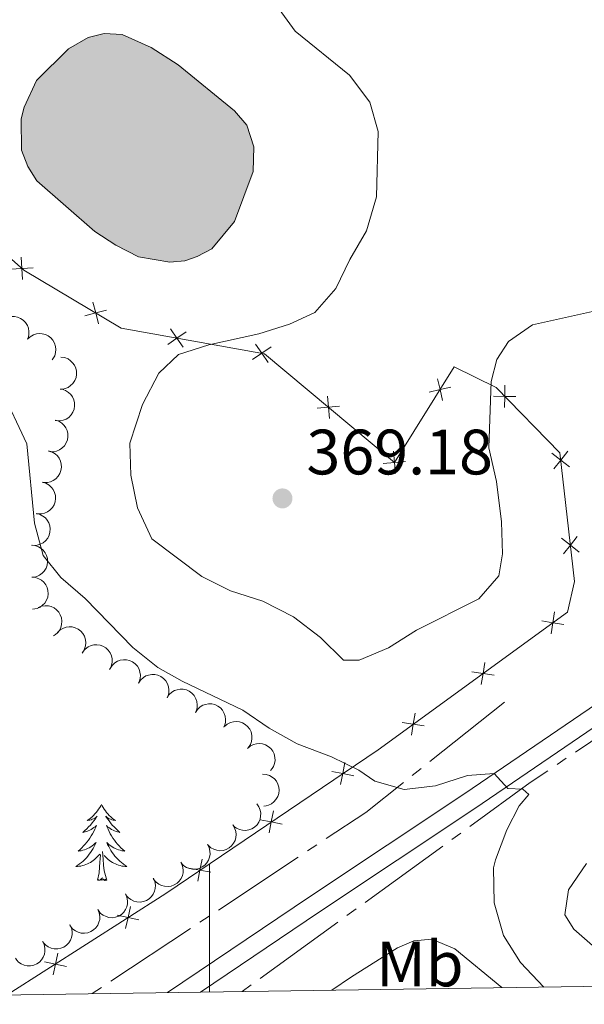
# Model space of a CAD drawing. Units: metres. Extents: x 600362 to 604860, y 694268 to 697303.
# Drawn here: x 602970 to 603059, y 694698 to 694852 of the extents above; entities that cross this region are included whole.
import ezdxf
from ezdxf.enums import TextEntityAlignment as Align

# ---------------------------------------------------------------- set-up
doc = ezdxf.new("R2010")
doc.units = ezdxf.units.M
doc.header["$MEASUREMENT"] = 0
doc.linetypes.add('DGN Style 3', pattern=[78.697164, 56.21226, -22.484904])
for name, color, linetype, lineweight in [('Carátula', 7, 'Continuous', 0), ('Edificios construcciones cerramientos', 7, 'Continuous', 0), ('Elementos auxiliares', 7, 'Continuous', 0), ('Entidades rústicas y varios', 7, 'Continuous', 0), ('Hidrografía', 7, 'Continuous', 0), ('Relieve y altimetría', 7, 'Continuous', 0), ('Textos de rotulación', 7, 'Continuous', 0), ('Viales y ferrocarril', 7, 'Continuous', 0)]:
    doc.layers.add(name, color=color, linetype=linetype, lineweight=lineweight)
doc.styles.add('Style-Arial', font='txt')
doc.styles.add('Style-Arial Narrow', font='txt')

# ---------------------------------------------------------------- blocks, each defined once
blk = doc.blocks.new('5PATER_169')
at = {"layer": 'Relieve y altimetría', "linetype": 'Continuous', "lineweight": 0}
h = blk.add_hatch(color=250, dxfattribs=at)
edge = h.paths.add_edge_path()
edge.add_ellipse((0, 0), major_axis=(-1.1, -1.11), ratio=0.999422, start_angle=0, end_angle=360)

msp = doc.modelspace()

# ---------------------------------------------------------------- hatches: boundary and pattern name
at = {"layer": 'Hidrografía', "linetype": 'Continuous', "lineweight": 0}
msp.add_hatch(color=154, dxfattribs=at).paths.add_polyline_path([(602993.78, 694814.29), (602988.9, 694815.13), (602985.37, 694816.92), (602982.08, 694819.08), (602973.01, 694826.98), (602971.58, 694829.22), (602970.62, 694831.82), (602970.56, 694836.69), (602971.03, 694838.54), (602972.93, 694842.7), (602977.94, 694847.64), (602981, 694849.4), (602983.54, 694850.04), (602986.35, 694849.89), (602990.89, 694847.84), (602995.09, 694845.13), (603003.92, 694837.94), (603005.84, 694835.69), (603006.93, 694832.33), (603006.81, 694828.48), (603003.91, 694820.62), (603000.36, 694816.38), (602998.04, 694815.16), (602996.11, 694814.47)])

# ---------------------------------------------------------------- linework, layer by layer
at = {"layer": 'Carátula', "color": 7, "linetype": 'Continuous', "lineweight": 0}
msp.add_line((603000, 694700.16), (603000, 694720.16), dxfattribs=at)
msp.add_3dface([(600405.94, 694267.89), (604860.45, 694333.5), (604816.71, 697303.19), (600362.2, 697237.57)], dxfattribs=at)
at = {"layer": 'Edificios construcciones cerramientos', "color": 250, "linetype": 'Continuous', "lineweight": 0, "flags": 128}
msp.add_lwpolyline([(602986.29, 694980.12), (603004.89, 694963.45), (603020.95, 694947.56), (603026.17, 694935.74), (603026.05, 694932.43), (603001.07, 694918.77), (602991.63, 694909.44), (602979.78, 694896.04), (602967.46, 694887.36), (602950.29, 694850.5), (602958.07, 694838.86), (602959.03, 694823.61), (602970.97, 694813.01), (602986.2, 694803.96), (603008.6, 694799.97), (603028.93, 694782.95), (603038.26, 694797.91), (603044.83, 694794.66), (603054.78, 694784.45), (603057.05, 694764.32), (603055.96, 694759.56), (603026.34, 694738.03), (602993.14, 694715.57), (602968.38, 694699.69)], dxfattribs=at)
for points, elevation in [([(602970.75, 694811.55), (602970.65, 694813.29), (602970.55, 694815.04)], 364.11), ([(602972.4, 694813.4), (602970.65, 694813.29), (602968.9, 694813.19)], 364.11), ([(602982.63, 694804.64), (602982.2, 694806.34), (602981.77, 694808.03)], 364.5), ([(602983.9, 694806.77), (602982.2, 694806.34), (602980.51, 694805.9)], 364.5), ([(602996.34, 694803.41), (602994.9, 694802.41), (602993.47, 694801.41)], 365.06), ([(602995.9, 694800.97), (602994.9, 694802.41), (602993.9, 694803.85)], 365.06), ([(603009.61, 694801.05), (603008.18, 694800.05), (603006.74, 694799.04)], 365.7), ([(603009.18, 694798.61), (603008.18, 694800.05), (603007.18, 694801.48)], 365.7), ([(603035.65, 694796.06), (603036.04, 694794.36), (603036.44, 694792.65)], 366.58), ([(603046.13, 694791.55), (603046.15, 694793.3), (603046.17, 694795.05)], 365.11), ([(603018.75, 694789.86), (603018.59, 694791.6), (603018.44, 694793.34)], 366.65), ([(603037.75, 694794.75), (603036.04, 694794.36), (603034.34, 694793.96)], 366.58), ([(603047.9, 694793.28), (603046.15, 694793.3), (603044.4, 694793.32)], 365.11), ([(603020.34, 694791.75), (603018.59, 694791.6), (603016.85, 694791.44)], 366.65), ([(603029.07, 694781.21), (603028.92, 694782.95), (603028.76, 694784.7)], 367.61), ([(603056.28, 694782.25), (603054.91, 694783.34), (603053.54, 694784.43)], 364.5), ([(603053.82, 694781.97), (603054.91, 694783.34), (603056, 694784.71)], 364.5), ([(603030.66, 694783.11), (603028.92, 694782.95), (603027.17, 694782.8)], 367.61), ([(603057.78, 694768.93), (603056.41, 694770.02), (603055.04, 694771.11)], 362.9), ([(603055.32, 694768.65), (603056.41, 694770.02), (603057.5, 694771.39)], 362.9), ([(603053.39, 694756.16), (603053.67, 694757.89), (603053.94, 694759.62)], 362.06), ([(603051.94, 694758.17), (603053.67, 694757.89), (603055.4, 694757.62)], 362.06), ([(603041.03, 694750.24), (603042.76, 694749.97), (603044.49, 694749.69)], 361.36), ([(603042.49, 694748.24), (603042.76, 694749.97), (603043.04, 694751.69)], 361.36), ([(603031.58, 694740.31), (603031.86, 694742.04), (603032.13, 694743.77)], 360.67), ([(603030.13, 694742.31), (603031.86, 694742.04), (603033.58, 694741.77)], 360.67), ([(603020.49, 694732.58), (603020.82, 694734.3), (603021.16, 694736.02)], 359.91), ([(603019.11, 694734.63), (603020.82, 694734.3), (603022.54, 694733.97)], 359.91), ([(603007.94, 694727.08), (603009.66, 694726.75), (603011.38, 694726.42)], 359.09), ([(603009.33, 694725.03), (603009.66, 694726.75), (603009.99, 694728.47)], 359.09), ([(602998.17, 694717.48), (602998.5, 694719.2), (602998.83, 694720.92)], 358.28), ([(602996.78, 694719.53), (602998.5, 694719.2), (603000.22, 694718.87)], 358.28), ([(602986.87, 694710.08), (602987.25, 694711.79), (602987.62, 694713.5)], 357.43), ([(602985.54, 694712.17), (602987.25, 694711.79), (602988.96, 694711.42)], 357.43), ([(602975.53, 694702.81), (602975.91, 694704.52), (602976.28, 694706.23)], 356.54), ([(602974.2, 694704.89), (602975.91, 694704.52), (602977.62, 694704.15)], 356.54)]:
    msp.add_lwpolyline(points, dxfattribs=dict(at, elevation=elevation))
at = {"layer": 'Elementos auxiliares', "color": 250, "linetype": 'Continuous', "lineweight": 0}
msp.add_3dface([(601270.25, 694674.68), (601236.77, 696987.88), (604664.98, 697038.39), (604699.6, 694725.19)], dxfattribs=at)
at = {"layer": 'Entidades rústicas y varios', "color": 92, "linetype": 'Continuous', "lineweight": 0, "flags": 128}
for points, elevation in [([(602967, 694804.33), (602967.29, 694804.81), (602967.71, 694805.23), (602968.11, 694805.49), (602968.52, 694805.66), (602969.01, 694805.76), (602969.5, 694805.77), (602969.98, 694805.68), (602970.44, 694805.49), (602970.87, 694805.21), (602971.23, 694804.85), (602971.52, 694804.38), (602971.68, 694803.94), (602971.77, 694803.45), (602971.77, 694802.96), (602971.69, 694802.59), (602971.54, 694802.23)], 365.25), ([(602971.55, 694802.24), (602971.95, 694802.63), (602972.46, 694802.92), (602972.92, 694803.07), (602973.36, 694803.12), (602973.85, 694803.09), (602974.33, 694802.97), (602974.77, 694802.76), (602975.17, 694802.45), (602975.51, 694802.07), (602975.76, 694801.63), (602975.92, 694801.1), (602975.96, 694800.63), (602975.92, 694800.14), (602975.79, 694799.66), (602975.61, 694799.33), (602975.37, 694799.02)], 365.25), ([(602976.77, 694799.42), (602977.33, 694799.35), (602977.87, 694799.14), (602978.28, 694798.87), (602978.59, 694798.56), (602978.88, 694798.16), (602979.09, 694797.71), (602979.2, 694797.23), (602979.21, 694796.73), (602979.12, 694796.23), (602978.93, 694795.76), (602978.62, 694795.3), (602978.28, 694794.98), (602977.87, 694794.7), (602977.42, 694794.5), (602977.04, 694794.43), (602976.66, 694794.42)], 365.25), ([(602976.95, 694794.4), (602977.48, 694794.23), (602977.97, 694793.91), (602978.32, 694793.58), (602978.57, 694793.21), (602978.78, 694792.76), (602978.89, 694792.28), (602978.91, 694791.79), (602978.82, 694791.3), (602978.64, 694790.82), (602978.37, 694790.4), (602977.98, 694790.01), (602977.58, 694789.75), (602977.12, 694789.56), (602976.64, 694789.45), (602976.26, 694789.45), (602975.88, 694789.52)], 365.08), ([(602975.89, 694789.59), (602976.43, 694789.41), (602976.92, 694789.1), (602977.27, 694788.76), (602977.52, 694788.39), (602977.73, 694787.95), (602977.84, 694787.47), (602977.86, 694786.98), (602977.77, 694786.48), (602977.59, 694786.01), (602977.32, 694785.58), (602976.93, 694785.19), (602976.53, 694784.94), (602976.07, 694784.75), (602975.59, 694784.64), (602975.21, 694784.64), (602974.83, 694784.7)], 364.23), ([(602974.81, 694784.76), (602975.35, 694784.6), (602975.85, 694784.3), (602976.21, 694783.98), (602976.47, 694783.61), (602976.69, 694783.17), (602976.82, 694782.7), (602976.85, 694782.21), (602976.77, 694781.71), (602976.61, 694781.23), (602976.35, 694780.8), (602975.97, 694780.4), (602975.57, 694780.13), (602975.12, 694779.93), (602974.65, 694779.81), (602974.27, 694779.8), (602973.88, 694779.85)], 363.53), ([(602973.88, 694779.86), (602974.42, 694779.7), (602974.92, 694779.4), (602975.28, 694779.07), (602975.54, 694778.71), (602975.76, 694778.27), (602975.89, 694777.8), (602975.92, 694777.31), (602975.85, 694776.81), (602975.68, 694776.33), (602975.42, 694775.9), (602975.04, 694775.5), (602974.65, 694775.23), (602974.2, 694775.03), (602973.72, 694774.9), (602973.34, 694774.9), (602972.96, 694774.95)], 363.2), ([(602972.88, 694774.97), (602973.43, 694774.85), (602973.95, 694774.58), (602974.33, 694774.28), (602974.61, 694773.94), (602974.86, 694773.52), (602975.03, 694773.05), (602975.09, 694772.57), (602975.05, 694772.07), (602974.92, 694771.58), (602974.69, 694771.12), (602974.34, 694770.7), (602973.97, 694770.41), (602973.53, 694770.17), (602973.07, 694770.01), (602972.69, 694769.98), (602972.3, 694770)], 362.89), ([(602972.14, 694770.02), (602972.7, 694769.97), (602973.26, 694769.77), (602973.67, 694769.52), (602974, 694769.22), (602974.3, 694768.84), (602974.52, 694768.4), (602974.65, 694767.92), (602974.68, 694767.42), (602974.61, 694766.92), (602974.44, 694766.44), (602974.15, 694765.97), (602973.82, 694765.64), (602973.42, 694765.34), (602972.98, 694765.13), (602972.61, 694765.04), (602972.22, 694765.02)], 362.68), ([(602972.22, 694765.02), (602972.78, 694764.97), (602973.33, 694764.77), (602973.75, 694764.53), (602974.08, 694764.23), (602974.38, 694763.84), (602974.6, 694763.4), (602974.73, 694762.93), (602974.76, 694762.42), (602974.69, 694761.92), (602974.52, 694761.44), (602974.23, 694760.98), (602973.9, 694760.64), (602973.5, 694760.35), (602973.06, 694760.13), (602972.69, 694760.05), (602972.3, 694760.02)], 362.56), ([(602973.22, 694760.26), (602973.74, 694760.47), (602974.32, 694760.56), (602974.81, 694760.53), (602975.24, 694760.41), (602975.69, 694760.21), (602976.08, 694759.92), (602976.42, 694759.56), (602976.67, 694759.13), (602976.85, 694758.65), (602976.92, 694758.15), (602976.87, 694757.6), (602976.73, 694757.15), (602976.52, 694756.7), (602976.22, 694756.31), (602975.93, 694756.06), (602975.6, 694755.86)], 362.55), ([(602976.22, 694756.37), (602976.63, 694756.76), (602977.14, 694757.05), (602977.59, 694757.2), (602978.04, 694757.25), (602978.53, 694757.23), (602979.01, 694757.11), (602979.45, 694756.9), (602979.85, 694756.59), (602980.18, 694756.21), (602980.43, 694755.77), (602980.6, 694755.24), (602980.64, 694754.77), (602980.6, 694754.28), (602980.47, 694753.8), (602980.29, 694753.47), (602980.06, 694753.16)], 362.55), ([(602980.2, 694753.34), (602980.55, 694753.78), (602981.03, 694754.12), (602981.47, 694754.32), (602981.9, 694754.42), (602982.39, 694754.45), (602982.88, 694754.38), (602983.34, 694754.22), (602983.77, 694753.96), (602984.15, 694753.62), (602984.45, 694753.21), (602984.66, 694752.7), (602984.75, 694752.24), (602984.77, 694751.74), (602984.69, 694751.26), (602984.55, 694750.9), (602984.35, 694750.57)], 362.54), ([(602984.47, 694750.76), (602984.78, 694751.23), (602985.21, 694751.63), (602985.62, 694751.87), (602986.04, 694752.02), (602986.53, 694752.11), (602987.02, 694752.09), (602987.5, 694751.98), (602987.95, 694751.77), (602988.37, 694751.47), (602988.71, 694751.1), (602988.98, 694750.62), (602989.12, 694750.17), (602989.19, 694749.68), (602989.17, 694749.18), (602989.07, 694748.82), (602988.91, 694748.46)], 362.47), ([(602988.91, 694748.46), (602989.22, 694748.93), (602989.65, 694749.33), (602990.06, 694749.57), (602990.48, 694749.72), (602990.97, 694749.81), (602991.46, 694749.79), (602991.94, 694749.68), (602992.39, 694749.47), (602992.81, 694749.17), (602993.15, 694748.8), (602993.42, 694748.32), (602993.56, 694747.87), (602993.63, 694747.38), (602993.61, 694746.89), (602993.51, 694746.52), (602993.35, 694746.16)], 362.41), ([(602993.35, 694746.16), (602993.66, 694746.63), (602994.09, 694747.03), (602994.5, 694747.28), (602994.92, 694747.42), (602995.41, 694747.51), (602995.9, 694747.5), (602996.38, 694747.39), (602996.83, 694747.17), (602997.25, 694746.87), (602997.59, 694746.5), (602997.86, 694746.02), (602998, 694745.57), (602998.07, 694745.08), (602998.05, 694744.59), (602997.95, 694744.22), (602997.79, 694743.87)], 362.34), ([(602997.79, 694743.87), (602998.1, 694744.34), (602998.53, 694744.73), (602998.94, 694744.98), (602999.36, 694745.12), (602999.85, 694745.21), (603000.34, 694745.2), (603000.82, 694745.09), (603001.27, 694744.87), (603001.69, 694744.58), (603002.03, 694744.2), (603002.3, 694743.72), (603002.44, 694743.27), (603002.51, 694742.78), (603002.49, 694742.29), (603002.39, 694741.92), (603002.23, 694741.57)], 362.27), ([(603002.34, 694741.68), (603002.76, 694742.04), (603003.29, 694742.3), (603003.76, 694742.42), (603004.2, 694742.44), (603004.69, 694742.39), (603005.16, 694742.24), (603005.59, 694742), (603005.96, 694741.66), (603006.28, 694741.26), (603006.5, 694740.81), (603006.63, 694740.27), (603006.63, 694739.8), (603006.56, 694739.31), (603006.41, 694738.84), (603006.21, 694738.52), (603005.95, 694738.22)], 361.95), ([(603005.94, 694738.24), (603006.37, 694738.6), (603006.89, 694738.86), (603007.36, 694738.98), (603007.81, 694739), (603008.3, 694738.95), (603008.76, 694738.8), (603009.19, 694738.56), (603009.57, 694738.22), (603009.88, 694737.82), (603010.1, 694737.37), (603010.23, 694736.83), (603010.24, 694736.36), (603010.17, 694735.87), (603010.01, 694735.4), (603009.81, 694735.08), (603009.55, 694734.78)], 361.52), ([(603008.26, 694734.21), (603008.83, 694734.18), (603009.38, 694734), (603009.8, 694733.77), (603010.14, 694733.48), (603010.46, 694733.1), (603010.69, 694732.67), (603010.84, 694732.2), (603010.88, 694731.7), (603010.82, 694731.19), (603010.67, 694730.71), (603010.39, 694730.23), (603010.07, 694729.88), (603009.68, 694729.58), (603009.24, 694729.35), (603008.87, 694729.26), (603008.49, 694729.22)], 361.11), ([(603007.39, 694729.57), (603007.72, 694729.11), (603007.93, 694728.56), (603008, 694728.09), (603007.99, 694727.64), (603007.89, 694727.16), (603007.7, 694726.7), (603007.42, 694726.3), (603007.05, 694725.95), (603006.63, 694725.68), (603006.15, 694725.5), (603005.61, 694725.42), (603005.14, 694725.45), (603004.66, 694725.57), (603004.21, 694725.77), (603003.9, 694726), (603003.63, 694726.27)], 360.87), ([(603003.63, 694726.28), (603003.92, 694725.8), (603004.1, 694725.24), (603004.15, 694724.76), (603004.1, 694724.32), (603003.98, 694723.84), (603003.75, 694723.4), (603003.45, 694723.02), (603003.07, 694722.7), (603002.62, 694722.45), (603002.14, 694722.3), (603001.59, 694722.25), (603001.12, 694722.31), (603000.65, 694722.46), (603000.21, 694722.69), (602999.92, 694722.93), (602999.67, 694723.23)], 360.91), ([(602999.67, 694723.23), (602999.93, 694722.74), (603000.06, 694722.17), (603000.08, 694721.68), (603000, 694721.25), (602999.84, 694720.78), (602999.59, 694720.36), (602999.26, 694719.99), (602998.85, 694719.7), (602998.39, 694719.48), (602997.9, 694719.37), (602997.35, 694719.36), (602996.89, 694719.46), (602996.42, 694719.63), (602996, 694719.89), (602995.73, 694720.16), (602995.5, 694720.47)], 360.97), ([(602995.57, 694720.37), (602995.79, 694719.85), (602995.88, 694719.27), (602995.86, 694718.79), (602995.75, 694718.36), (602995.55, 694717.91), (602995.27, 694717.5), (602994.92, 694717.16), (602994.49, 694716.9), (602994.01, 694716.72), (602993.51, 694716.64), (602992.96, 694716.68), (602992.51, 694716.81), (602992.06, 694717.02), (602991.66, 694717.31), (602991.41, 694717.6), (602991.2, 694717.92)], 360.85), ([(602991.22, 694717.93), (602991.44, 694717.42), (602991.53, 694716.84), (602991.51, 694716.36), (602991.4, 694715.92), (602991.21, 694715.47), (602990.93, 694715.07), (602990.57, 694714.73), (602990.14, 694714.47), (602989.67, 694714.29), (602989.17, 694714.21), (602988.62, 694714.24), (602988.16, 694714.37), (602987.71, 694714.59), (602987.31, 694714.87), (602987.06, 694715.16), (602986.86, 694715.49)], 360.43), ([(602986.87, 694715.5), (602987.09, 694714.98), (602987.19, 694714.4), (602987.16, 694713.92), (602987.06, 694713.49), (602986.86, 694713.04), (602986.58, 694712.63), (602986.22, 694712.29), (602985.8, 694712.03), (602985.32, 694711.85), (602984.82, 694711.77), (602984.27, 694711.81), (602983.82, 694711.94), (602983.37, 694712.15), (602982.97, 694712.44), (602982.72, 694712.73), (602982.51, 694713.05)], 360.01), ([(602982.53, 694713.06), (602982.75, 694712.55), (602982.84, 694711.97), (602982.82, 694711.49), (602982.71, 694711.05), (602982.51, 694710.6), (602982.23, 694710.2), (602981.88, 694709.86), (602981.45, 694709.6), (602980.97, 694709.42), (602980.47, 694709.34), (602979.92, 694709.37), (602979.47, 694709.5), (602979.02, 694709.72), (602978.62, 694710), (602978.37, 694710.29), (602978.16, 694710.62)], 359.59), ([(602978.14, 694710.69), (602978.39, 694710.19), (602978.51, 694709.61), (602978.5, 694709.13), (602978.42, 694708.69), (602978.24, 694708.23), (602977.98, 694707.82), (602977.64, 694707.46), (602977.22, 694707.18), (602976.76, 694706.98), (602976.26, 694706.88), (602975.71, 694706.89), (602975.25, 694707), (602974.79, 694707.19), (602974.38, 694707.46), (602974.12, 694707.73), (602973.89, 694708.05)], 359.17), ([(602973.91, 694708.06), (602974.15, 694707.56), (602974.27, 694706.98), (602974.27, 694706.5), (602974.18, 694706.06), (602974.01, 694705.6), (602973.75, 694705.19), (602973.41, 694704.83), (602972.99, 694704.55), (602972.52, 694704.35), (602972.03, 694704.25), (602971.48, 694704.26), (602971.02, 694704.37), (602970.56, 694704.56), (602970.15, 694704.83), (602969.88, 694705.11), (602969.66, 694705.43)], 358.74)]:
    msp.add_lwpolyline(points, dxfattribs=dict(at, elevation=elevation))
for points in [[(602983.09, 694729.49), (602982.98, 694729.27), (602982.83, 694729), (602982.66, 694728.73), (602982.48, 694728.48), (602982.28, 694728.23), (602982.08, 694727.99), (602981.86, 694727.76), (602981.63, 694727.55), (602981.39, 694727.34), (602981.14, 694727.15), (602980.88, 694726.98), (602981.07, 694727), (602981.28, 694727.04), (602981.48, 694727.09), (602981.67, 694727.16), (602981.86, 694727.25), (602982.04, 694727.34), (602982.22, 694727.46), (602982.42, 694727.65), (602982.38, 694727.58), (602982.15, 694727.24), (602981.91, 694726.9), (602981.65, 694726.58), (602981.38, 694726.26), (602981.1, 694725.96), (602980.81, 694725.66), (602980.51, 694725.38), (602980.2, 694725.11), (602980.32, 694725.13), (602980.56, 694725.19), (602980.81, 694725.26), (602981.04, 694725.35), (602981.27, 694725.45), (602981.5, 694725.57), (602981.71, 694725.7), (602981.92, 694725.85), (602982.12, 694726), (602982.3, 694726.17), (602982.22, 694725.95), (602982.06, 694725.59), (602981.89, 694725.24), (602981.7, 694724.89), (602981.5, 694724.55), (602981.29, 694724.22), (602981.06, 694723.9), (602980.83, 694723.58), (602980.57, 694723.28), (602980.31, 694722.99), (602980.04, 694722.71), (602979.75, 694722.44), (602979.45, 694722.18), (602979.65, 694722.21), (602979.92, 694722.25), (602980.18, 694722.31), (602980.44, 694722.39), (602980.69, 694722.49), (602980.94, 694722.6), (602981.18, 694722.72), (602981.42, 694722.86), (602981.64, 694723.01), (602981.86, 694723.17), (602982.06, 694723.35), (602982.26, 694723.53), (602982.12, 694723.21), (602981.96, 694722.89), (602981.79, 694722.57), (602981.61, 694722.27), (602981.41, 694721.97), (602981.2, 694721.68), (602980.98, 694721.41), (602980.74, 694721.14), (602980.5, 694720.88), (602980.24, 694720.63), (602979.97, 694720.4), (602979.69, 694720.18), (602979.4, 694719.97), (602979.11, 694719.78), (602979.38, 694719.79), (602979.64, 694719.81), (602979.9, 694719.85), (602980.16, 694719.91), (602980.42, 694719.98), (602980.67, 694720.07), (602980.91, 694720.17), (602981.15, 694720.29), (602981.38, 694720.42), (602981.6, 694720.56), (602981.81, 694720.72), (602982.02, 694720.89), (602982.86, 694721.69)], [(602983.09, 694729.49), (602983.2, 694729.27), (602983.36, 694729), (602983.53, 694728.73), (602983.71, 694728.48), (602983.9, 694728.23), (602984.11, 694727.99), (602984.33, 694727.76), (602984.56, 694727.55), (602984.8, 694727.34), (602985.05, 694727.15), (602985.31, 694726.98), (602985.11, 694727), (602984.91, 694727.04), (602984.71, 694727.09), (602984.51, 694727.16), (602984.32, 694727.25), (602984.14, 694727.34), (602983.97, 694727.46), (602983.76, 694727.65), (602983.81, 694727.58), (602984.04, 694727.24), (602984.28, 694726.9), (602984.53, 694726.58), (602984.8, 694726.26), (602985.08, 694725.96), (602985.38, 694725.66), (602985.68, 694725.38), (602985.99, 694725.11), (602985.87, 694725.13), (602985.62, 694725.19), (602985.38, 694725.26), (602985.14, 694725.35), (602984.91, 694725.45), (602984.69, 694725.57), (602984.47, 694725.7), (602984.27, 694725.85), (602984.07, 694726), (602983.88, 694726.17), (602983.97, 694725.95), (602984.13, 694725.59), (602984.3, 694725.24), (602984.48, 694724.89), (602984.68, 694724.55), (602984.89, 694724.22), (602985.12, 694723.9), (602985.36, 694723.58), (602985.61, 694723.28), (602985.88, 694722.99), (602986.15, 694722.71), (602986.44, 694722.44), (602986.73, 694722.18), (602986.54, 694722.21), (602986.27, 694722.25), (602986.01, 694722.31), (602985.75, 694722.39), (602985.49, 694722.49), (602985.25, 694722.6), (602985.01, 694722.72), (602984.77, 694722.86), (602984.55, 694723.01), (602984.33, 694723.17), (602984.12, 694723.35), (602983.93, 694723.53), (602984.07, 694723.21), (602984.23, 694722.89), (602984.39, 694722.57), (602984.58, 694722.27), (602984.77, 694721.97), (602984.98, 694721.68), (602985.21, 694721.41), (602985.44, 694721.14), (602985.69, 694720.88), (602985.95, 694720.63), (602986.22, 694720.4), (602986.49, 694720.18), (602986.78, 694719.97), (602987.07, 694719.78), (602986.81, 694719.79), (602986.54, 694719.81), (602986.28, 694719.85), (602986.02, 694719.91), (602985.77, 694719.98), (602985.52, 694720.07), (602985.27, 694720.17), (602985.04, 694720.29), (602984.81, 694720.42), (602984.58, 694720.56), (602984.37, 694720.72), (602984.17, 694720.89), (602983.51, 694721.51)], [(602982.47, 694717.64), (602982.72, 694718.76), (602982.83, 694720.5), (602982.88, 694720.94), (602982.94, 694721.66)], [(602983.94, 694717.64), (602983.51, 694719.08), (602983.42, 694719.99), (602983.38, 694720.94), (602983.28, 694722.1)], [(602983.94, 694717.64), (602983.77, 694717.57), (602983.75, 694717.81), (602983.56, 694717.59), (602983.44, 694717.79), (602983.32, 694717.69), (602983.05, 694717.63), (602983.25, 694718.02), (602982.86, 694717.65), (602982.67, 694717.59), (602982.63, 694717.75), (602982.47, 694717.64)]]:
    msp.add_lwpolyline(points, dxfattribs=at)
at = {"layer": 'Entidades rústicas y varios', "color": 92, "linetype": 'Continuous', "lineweight": 0}
msp.add_polyline3d([(603045.71, 694700.83, 358.84), (603038.34, 694706.91, 358.66), (603034.75, 694708.41, 358.39), (603031.95, 694708.16, 358.39), (603029.41, 694707.05, 358.12), (603022.17, 694702.52, 357.85), (603019.11, 694700.44, 357.8)], dxfattribs=at)
at = {"layer": 'Hidrografía', "color": 5, "linetype": 'Continuous', "lineweight": 0}
for p, q in [((603057.22, 694737.67), (603069.6, 694746.05)), ((603034.43, 694736.18), (603046.14, 694745.48)), ((603054.33, 694735.72), (603055.77, 694736.7)), ((603031.7, 694734), (603033.07, 694735.09)), ((603037.87, 694723.99), (603039.28, 694725.01)), ((603015.34, 694722.2), (603016.79, 694723.17)), ((603024.32, 694714.16), (603036.45, 694722.96)), ((603001.41, 694712.97), (603013.88, 694721.24)), ((602998.5, 694711.05), (602999.95, 694712.01)), ((603021.49, 694712.11), (603022.9, 694713.14)), ((603007.94, 694702.28), (603020.07, 694711.08)), ((602984.57, 694701.82), (602997.04, 694710.08)), ((603005.11, 694700.23), (603006.53, 694701.26)), ((602981.66, 694699.89), (602983.11, 694700.85))]:
    msp.add_line(p, q, dxfattribs=at)
at = {"layer": 'Hidrografía', "color": 142, "linetype": 'Continuous', "lineweight": 0, "elevation": 362.82, "flags": 128}
msp.add_lwpolyline([(602982.08, 694819.08), (602973.01, 694826.98), (602971.58, 694829.22), (602970.62, 694831.82), (602970.56, 694836.69), (602971.03, 694838.54), (602972.93, 694842.7), (602977.94, 694847.64), (602981, 694849.4), (602983.54, 694850.04), (602986.35, 694849.89), (602990.89, 694847.84), (602995.09, 694845.13), (603003.92, 694837.94), (603005.84, 694835.69), (603006.93, 694832.33), (603006.81, 694828.48), (603003.91, 694820.62), (603000.36, 694816.38), (602998.04, 694815.16), (602996.11, 694814.47), (602993.78, 694814.29), (602988.9, 694815.13), (602985.37, 694816.92), (602982.08, 694819.08)], dxfattribs=at)
msp.add_lwpolyline([(602982.08, 694819.08), (602985.37, 694816.92), (602988.9, 694815.13), (602993.78, 694814.29), (602996.11, 694814.47), (602998.04, 694815.16), (603000.36, 694816.38), (603003.91, 694820.62), (603006.81, 694828.48), (603006.93, 694832.33), (603005.84, 694835.69), (603003.92, 694837.94), (602995.09, 694845.13), (602990.89, 694847.84), (602986.35, 694849.89), (602983.54, 694850.04), (602981, 694849.4), (602977.94, 694847.64), (602972.93, 694842.7), (602971.03, 694838.54), (602970.56, 694836.69), (602970.62, 694831.82), (602971.58, 694829.22), (602973.01, 694826.98)], close=True, dxfattribs=at)
at = {"layer": 'Hidrografía', "color": 5, "linetype": 'Continuous', "lineweight": 0, "flags": 128}
for points in [[(603040.7, 694726.04), (603050.15, 694732.9), (603052.88, 694734.74)], [(603018.25, 694724.13), (603024.45, 694728.24), (603030.34, 694732.92)]]:
    msp.add_lwpolyline(points, dxfattribs=at)
at = {"layer": 'Relieve y altimetría', "color": 30, "linetype": 'Continuous', "lineweight": 0, "flags": 128}
for points, elevation in [([(603060.37, 694806.69), (603050.52, 694804.47), (603046.72, 694801.89), (603044.94, 694799.08), (603044.05, 694795.62), (603043.67, 694785.27), (603044.86, 694779.97), (603045.63, 694773.66), (603045.79, 694768.66), (603045.22, 694765.25), (603042.12, 694761.64), (603032.35, 694756.75), (603027.98, 694753.98), (603023.37, 694752.05), (603020.93, 694752.05), (603017.35, 694755.58), (603013.13, 694758.81), (603008.31, 694761.27), (603003.27, 694762.87), (602998.8, 694765.11), (602990.96, 694771.03), (602988.71, 694775.84), (602987.69, 694780.99), (602987.55, 694785.99), (602989.54, 694792.04), (602992.06, 694796.92), (602995.15, 694799.84), (602999.91, 694801.38), (603007.73, 694803.09), (603012.51, 694804.58), (603016.46, 694806.4), (603019.72, 694810.19), (603021.91, 694814.69), (603024.56, 694819.19), (603026.09, 694824.51), (603026.37, 694834.7), (603025.08, 694839.28), (603021.87, 694843.53), (603013.38, 694850.39), (603010.45, 694854.44)], 365), ([(603052.27, 694700.93), (603048.64, 694704.75), (603045.95, 694708.99), (603044.5, 694714.1), (603044.39, 694719.56), (603044.71, 694720.8), (603046.47, 694725.49), (603048.41, 694729.27), (603049.9, 694731.01), (603048.99, 694731.87), (603046.65, 694731.95), (603044.5, 694734.32), (603040.31, 694734.01), (603035.35, 694732.39), (603030.43, 694731.82), (603025.82, 694733.11), (603023.34, 694734.85), (603019.09, 694736.92), (603013.7, 694738.96), (603009.3, 694741.39), (603005.18, 694744.23), (602995.74, 694748.76), (602991.93, 694750.91), (602988, 694754.01), (602980.53, 694761.7), (602976.73, 694764.95), (602973.99, 694768.43), (602972.65, 694773.48), (602971.43, 694785.87), (602967.44, 694794.43)], 360), ([(603060.71, 694706.67), (603056.94, 694709.99), (603055.54, 694712.22), (603056.12, 694716.1), (603058.94, 694720.27)], 365)]:
    msp.add_lwpolyline(points, dxfattribs=dict(at, elevation=elevation))
at = {"layer": 'Viales y ferrocarril', "color": 250, "linetype": 'Continuous', "lineweight": 0}
msp.add_polyline3d([(602998.61, 694700.14, 356.9), (603017.19, 694712.67, 358.35), (603041.48, 694728.85, 359.55), (603063.73, 694743.99, 361.69), (603076.79, 694753.02, 362.64), (603092.9, 694763.66, 364.26), (603111.74, 694775.8, 365.8), (603122.2, 694782.24, 366.77), (603126.65, 694784.52, 366.99), (603133.88, 694787.86, 367.74), (603141.7, 694790.68, 368.66), (603153.82, 694793.59, 369.74), (603160.32, 694794.44, 370.2), (603166.87, 694794.79, 370.69), (603173.42, 694794.77, 371.37), (603195.54, 694793.07, 372.31), (603200.94, 694792.96, 372.31), (603208.35, 694793.78, 372.31), (603214.97, 694795.81, 372.31), (603219.44, 694797.65, 372.31), (603227.65, 694801.76, 372.04), (603240.4, 694808.87, 370.99), (603289.97, 694838.7, 366.36), (603311.45, 694851.73, 364.9)], dxfattribs=at)
at = {"layer": 'Viales y ferrocarril', "color": 250, "linetype": 'DGN Style 3', "lineweight": 0}
msp.add_polyline3d([(603060.51, 694745.21, 361.56), (603039.9, 694731.2, 359.55), (603015.62, 694715.02, 358.35), (602993.44, 694700.06, 356.62)], dxfattribs=at)

# ---------------------------------------------------------------- block references
at = {"layer": 'Relieve y altimetría', "color": 250, "linetype": 'Continuous', "lineweight": 0}
msp.add_blockref('5PATER_169', (603011.4, 694777.34, 369.18), dxfattribs=at)

# ---------------------------------------------------------------- texts
at = {"layer": 'Entidades rústicas y varios', "color": 92, "linetype": 'Continuous', "lineweight": 0, "style": 'Style-Arial Narrow'}
msp.add_text('Mb', height=7, dxfattribs=at).set_placement((603032.89, 694704.53, 363.35), align=Align.MIDDLE_CENTER)
at = {"layer": 'Textos de rotulación', "color": 250, "linetype": 'Continuous', "lineweight": 0, "style": 'Style-Arial'}
msp.add_text('369.18', height=7, dxfattribs=at).set_placement((603015.15, 694781.09, 369.18))

doc.saveas('drawing.dxf')
